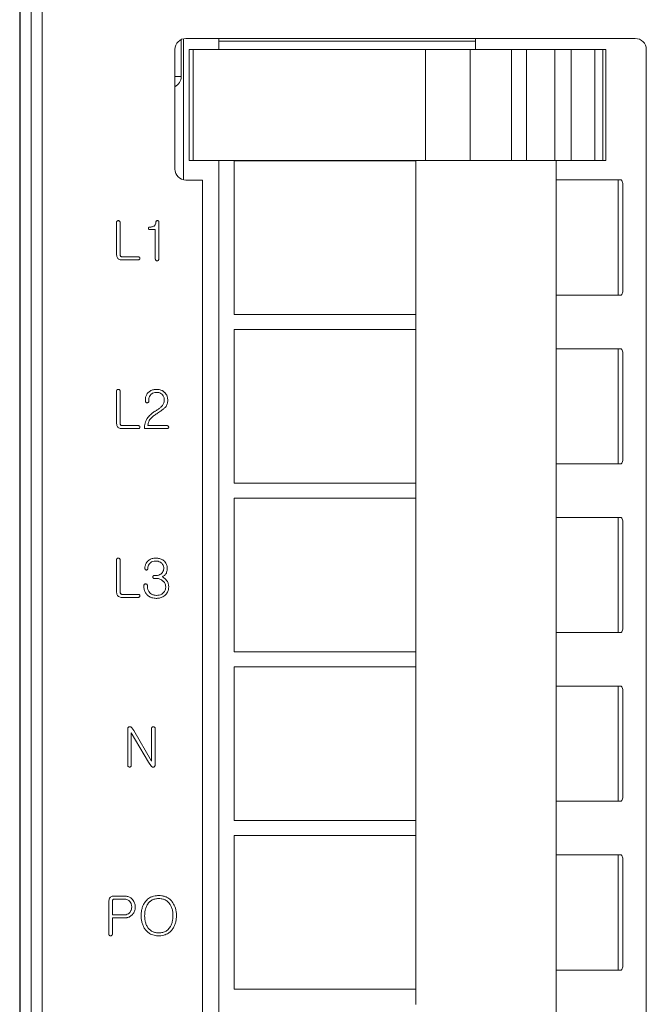
# Model space of a CAD drawing. Units: millimetres. Extents: x 527 to 685, y 134 to 257.
# Drawn here: x 610 to 616, y 182 to 191 of the extents above; entities that cross this region are included whole.
import ezdxf

# ---------------------------------------------------------------- set-up
doc = ezdxf.new("R2010")
doc.units = ezdxf.units.MM

msp = doc.modelspace()

# ---------------------------------------------------------------- linework, layer by layer
at = {"color": 7, "linetype": 'Continuous', "lineweight": 15}
for p, q in [((610.582, 195.8768), (610.582, 163.6768)), ((610.6819, 195.8768), (610.6819, 163.6768)), ((610.4827, 181.1768), (610.4827, 191.0768)), ((610.4792, 181.2768), (610.4792, 190.9768)), ((611.9392, 190.0048), (611.9392, 190.3407)), ((611.9592, 190.3475), (611.9592, 189.0724)), ((611.9812, 190.3499), (616.0404, 190.3499)), ((612.2792, 190.3499), (612.2792, 190.2488)), ((612.2792, 190.3268), (614.5964, 190.3268)), ((614.5964, 190.3499), (614.5964, 190.2488)), ((611.8812, 189.1699), (611.8812, 190.2499)), ((612.0116, 190.2488), (612.0116, 189.2488)), ((612.0473, 190.2488), (612.0116, 190.2488)), ((612.0473, 190.2488), (612.0473, 189.2488)), ((614.1459, 190.2488), (612.0473, 190.2488)), ((614.1459, 189.2488), (614.1459, 190.2488)), ((614.1459, 190.2488), (614.5487, 190.2488)), ((614.5487, 190.2488), (614.5487, 189.2488)), ((614.9229, 190.2488), (614.5487, 190.2488)), ((614.9229, 189.2488), (614.9229, 190.2488)), ((615.0575, 190.2488), (614.9229, 190.2488)), ((615.0575, 189.2488), (615.0575, 190.2488)), ((615.3146, 190.2488), (615.0575, 190.2488)), ((615.3146, 189.2488), (615.3146, 190.2488)), ((615.4614, 190.2488), (615.3146, 190.2488)), ((615.4614, 189.2488), (615.4614, 190.2488)), ((615.6746, 190.2488), (615.4614, 190.2488)), ((615.6746, 190.2488), (615.6746, 189.2488)), ((615.7476, 190.2488), (615.6746, 190.2488)), ((615.7476, 190.2488), (615.7476, 189.2488)), ((615.7746, 190.2488), (615.7476, 190.2488)), ((615.7746, 190.2488), (615.7746, 189.2488)), ((615.7757, 190.2488), (615.7746, 190.2488)), ((615.7757, 189.2488), (615.7757, 190.2488)), ((616.1404, 190.2499), (616.1404, 164.7988)), ((612.0473, 189.2488), (612.0116, 189.2488)), ((612.2772, 189.2488), (612.0473, 189.2488)), ((612.2772, 189.2488), (612.2772, 172.6148)), ((614.0572, 189.2488), (612.2772, 189.2488)), ((612.4172, 189.2458), (612.4172, 187.8578)), ((614.0572, 189.2458), (612.4172, 189.2458)), ((614.0572, 189.2458), (614.0572, 189.2488)), ((614.5629, 189.2488), (614.0572, 189.2488)), ((614.0572, 187.8578), (614.0572, 189.2458)), ((614.9229, 189.2488), (614.5629, 189.2488)), ((614.9229, 189.2488), (615.0575, 189.2488)), ((615.0575, 189.2488), (615.3146, 189.2488)), ((615.3146, 189.2488), (615.4614, 189.2488)), ((615.3272, 189.2488), (615.3272, 172.6148)), ((615.4614, 189.2488), (615.6746, 189.2488)), ((615.6746, 189.2488), (615.7476, 189.2488)), ((615.7476, 189.2488), (615.7746, 189.2488)), ((615.7746, 189.2488), (615.7757, 189.2488)), ((612.1312, 189.0699), (611.9812, 189.0699)), ((612.1312, 172.7668), (612.1312, 189.0699)), ((615.8872, 189.0718), (615.3272, 189.0718)), ((615.8872, 188.0318), (615.8872, 189.0718)), ((611.3547, 188.6888), (611.3547, 188.3952)), ((611.3861, 188.3975), (611.3861, 188.6889)), ((611.6534, 188.6236), (611.7046, 188.6236)), ((611.7046, 188.6236), (611.7046, 188.3591)), ((611.736, 188.3584), (611.736, 188.6926)), ((611.5506, 188.3769), (611.4066, 188.3769)), ((611.3996, 188.3499), (611.5504, 188.3499)), ((615.3272, 188.0318), (615.8872, 188.0318)), ((612.4172, 187.8578), (614.0572, 187.8578)), ((614.0572, 187.7218), (614.0572, 187.8578)), ((612.4172, 187.7218), (612.4172, 186.3338)), ((614.0572, 187.7218), (612.4172, 187.7218)), ((614.0572, 186.3338), (614.0572, 187.7218)), ((615.8872, 187.5478), (615.3272, 187.5478)), ((615.8872, 186.5078), (615.8872, 187.5478)), ((611.3547, 187.1648), (611.3547, 186.8712)), ((611.3861, 186.8735), (611.3861, 187.1649)), ((611.6149, 187.0878), (611.6149, 187.0758)), ((611.6463, 187.0742), (611.6463, 187.0875)), ((611.7242, 186.965), (611.7335, 186.9716)), ((611.5506, 186.8529), (611.4066, 186.8529)), ((611.8106, 186.8529), (611.6373, 186.8529)), ((611.3996, 186.8259), (611.5504, 186.8259)), ((611.6059, 186.8259), (611.8106, 186.8259)), ((615.3272, 186.5078), (615.8872, 186.5078)), ((612.4172, 186.3338), (614.0572, 186.3338)), ((614.0572, 186.1978), (614.0572, 186.3338)), ((612.4172, 186.1978), (612.4172, 184.8098)), ((614.0572, 186.1978), (612.4172, 186.1978)), ((614.0572, 184.8098), (614.0572, 186.1978)), ((615.8872, 186.0238), (615.3272, 186.0238)), ((615.8872, 184.9838), (615.8872, 186.0238)), ((611.3547, 185.6408), (611.3547, 185.3472)), ((611.3861, 185.3495), (611.3861, 185.6409)), ((611.7089, 185.4993), (611.6957, 185.4993)), ((611.6957, 185.4724), (611.7123, 185.4724)), ((611.6014, 185.4087), (611.6014, 185.3986)), ((611.6328, 185.3981), (611.6328, 185.4087)), ((611.3996, 185.3019), (611.5504, 185.3019)), ((611.5506, 185.3289), (611.4066, 185.3289)), ((615.3272, 184.9838), (615.8872, 184.9838)), ((612.4172, 184.8098), (614.0572, 184.8098)), ((614.0572, 184.6738), (614.0572, 184.8098)), ((614.0572, 184.6738), (612.4172, 184.6738)), ((612.4172, 184.6738), (612.4172, 183.2858)), ((614.0572, 183.2858), (614.0572, 184.6738)), ((615.8872, 184.4998), (615.3272, 184.4998)), ((615.8872, 183.4598), (615.8872, 184.4998)), ((611.4556, 184.1135), (611.4556, 183.7859)), ((611.5094, 184.0988), (611.4928, 184.1224)), ((611.6709, 183.8225), (611.5094, 184.0988)), ((611.6709, 184.1196), (611.6709, 183.8225)), ((611.7023, 183.7884), (611.7023, 184.1196)), ((611.487, 184.0785), (611.644, 183.8139)), ((611.487, 183.7846), (611.487, 184.0785)), ((611.644, 183.8139), (611.6708, 183.7751)), ((615.3272, 183.4598), (615.8872, 183.4598)), ((612.4172, 183.2858), (614.0572, 183.2858)), ((614.0572, 183.1498), (614.0572, 183.2858)), ((612.4172, 183.1498), (612.4172, 181.7618)), ((614.0572, 183.1498), (612.4172, 183.1498)), ((614.0572, 181.7618), (614.0572, 183.1498)), ((615.8872, 182.9758), (615.3272, 182.9758)), ((615.8872, 181.9358), (615.8872, 182.9758)), ((611.4249, 182.6039), (611.3303, 182.6039)), ((611.421, 182.577), (611.3371, 182.577)), ((611.2851, 182.5576), (611.2851, 182.2603)), ((611.3165, 182.5556), (611.3165, 182.4334)), ((611.3165, 182.4334), (611.421, 182.4334)), ((611.3165, 182.2602), (611.3165, 182.4065)), ((611.3165, 182.4065), (611.4258, 182.4065)), ((615.3272, 181.9358), (615.8872, 181.9358)), ((612.4172, 181.7618), (614.0572, 181.7618)), ((614.0572, 181.6258), (614.0572, 181.7618))]:
    msp.add_line(p, q, dxfattribs=at)
at = {"color": 8, "linetype": 'Continuous', "lineweight": 15}
msp.add_line((611.8812, 190.0048), (611.9392, 190.0048), dxfattribs=at)
at = {"color": 7, "linetype": 'Continuous', "lineweight": 15}
for centre, radius, start, end in [((611.9812, 190.2499), 0.1, 90, 180), ((616.0404, 190.2499), 0.1, 0, 90), ((611.8392, 190.0048), 0.1, 294.83459, 0), ((611.9812, 189.1699), 0.1, 180, 270), ((615.8872, 189.0418), 0.04, 0, 49.06233), ((615.8872, 188.0618), 0.04, 310.96218, 0), ((615.8872, 187.5178), 0.04, 0, 49.06233), ((615.8872, 186.5378), 0.04, 310.96218, 0), ((615.8872, 185.9938), 0.04, 0, 49.06233), ((615.8872, 185.0138), 0.04, 310.96218, 0), ((615.8872, 184.4698), 0.04, 0, 49.06233), ((615.8872, 183.4898), 0.04, 310.96218, 0), ((615.8872, 182.9458), 0.04, 0, 49.06233), ((615.8872, 181.9658), 0.04, 310.96218, 0)]:
    msp.add_arc(centre, radius, start, end, dxfattribs=at)
for points, knots in [([(615.9133, 189.0718), (615.9133, 189.0718), (615.9135, 189.0718), (615.9113, 189.0718), (615.9082, 189.0718), (615.9045, 189.0718), (615.9006, 189.0718), (615.8961, 189.0718), (615.8926, 189.0718), (615.8896, 189.0718), (615.8879, 189.0718), (615.8872, 189.0718)], [0, 0, 0, 0, 0.206347, 0.448903, 0.61664, 0.733772, 0.852414, 0.909645, 0.954249, 0.981673, 1, 1, 1, 1]), ([(615.9272, 188.0618), (615.9272, 188.0684), (615.9272, 188.0786), (615.9272, 188.1396), (615.9272, 188.2029), (615.9272, 188.2809), (615.9272, 188.3951), (615.9272, 188.5518), (615.9272, 188.7086), (615.9272, 188.8228), (615.9272, 188.9008), (615.9272, 188.9641), (615.9272, 189.0251), (615.9272, 189.0352), (615.9272, 189.0418)], [0, 0, 0, 0, 0.1197215, 0.1848965, 0.2499997, 0.3151747, 0.3802787, 0.5000003, 0.6197213, 0.6848954, 0.7500003, 0.8151744, 0.8802785, 1, 1, 1, 1]), ([(611.3592, 188.7006), (611.3583, 188.6996), (611.3565, 188.6976), (611.3549, 188.6934), (611.3547, 188.6904), (611.3547, 188.6888)], [0, 0, 0, 0, 0.309116, 0.621081, 1, 1, 1, 1]), ([(611.3704, 188.7044), (611.369, 188.7043), (611.3659, 188.7042), (611.362, 188.7027), (611.3599, 188.7011), (611.3592, 188.7006)], [0, 0, 0, 0, 0.3338315, 0.7816724, 1, 1, 1, 1]), ([(611.381, 188.7006), (611.3799, 188.7014), (611.3774, 188.7032), (611.3736, 188.7043), (611.3711, 188.7043), (611.3704, 188.7044)], [0, 0, 0, 0, 0.348048, 0.804766, 1, 1, 1, 1]), ([(611.3861, 188.6889), (611.386, 188.6902), (611.3858, 188.6929), (611.3844, 188.6969), (611.3824, 188.6993), (611.3811, 188.7004), (611.381, 188.7006)], [0, 0, 0, 0, 0.30479, 0.612478, 0.957132, 1, 1, 1, 1]), ([(611.6523, 188.646), (611.6509, 188.646), (611.6486, 188.6458), (611.6455, 188.6446), (611.6435, 188.6427), (611.6421, 188.6398), (611.6418, 188.6371), (611.6418, 188.6353), (611.6418, 188.6348)], [0, 0, 0, 0, 0.225811, 0.389096, 0.553505, 0.69295, 0.921179, 1, 1, 1, 1]), ([(611.6418, 188.6348), (611.6419, 188.6335), (611.6421, 188.631), (611.6436, 188.6277), (611.6459, 188.6254), (611.6493, 188.6238), (611.6518, 188.6237), (611.6534, 188.6236)], [0, 0, 0, 0, 0.2189857, 0.4003662, 0.5828516, 0.7415987, 1, 1, 1, 1]), ([(611.6929, 188.6558), (611.6918, 188.6551), (611.6863, 188.6517), (611.6765, 188.6482), (611.6638, 188.6463), (611.6561, 188.6461), (611.6523, 188.646)], [0, 0, 0, 0, 0.0944639, 0.4568365, 0.7266402, 1, 1, 1, 1]), ([(611.7106, 188.6933), (611.7105, 188.692), (611.7101, 188.6853), (611.7076, 188.6742), (611.7013, 188.6626), (611.6954, 188.6578), (611.6929, 188.6558)], [0, 0, 0, 0, 0.0933792, 0.4704094, 0.7829719, 1, 1, 1, 1]), ([(611.7236, 188.7044), (611.7222, 188.7043), (611.7196, 188.704), (611.7159, 188.7029), (611.7131, 188.7007), (611.7111, 188.6975), (611.7108, 188.6949), (611.7106, 188.6933)], [0, 0, 0, 0, 0.209117, 0.42025, 0.588009, 0.756172, 1, 1, 1, 1]), ([(611.736, 188.6926), (611.7359, 188.6939), (611.7358, 188.6966), (611.7345, 188.7), (611.7323, 188.7024), (611.7292, 188.704), (611.7262, 188.7044), (611.724, 188.7044), (611.7236, 188.7044)], [0, 0, 0, 0, 0.202841, 0.408629, 0.543551, 0.678529, 0.928945, 1, 1, 1, 1]), ([(611.3655, 188.364), (611.3647, 188.3651), (611.3611, 188.3697), (611.3558, 188.3799), (611.3551, 188.3898), (611.3547, 188.3952)], [0, 0, 0, 0, 0.119208, 0.521473, 1, 1, 1, 1]), ([(611.3996, 188.3499), (611.3983, 188.35), (611.3915, 188.3501), (611.3799, 188.3525), (611.3702, 188.359), (611.3662, 188.3633), (611.3655, 188.364)], [0, 0, 0, 0, 0.105491, 0.533277, 0.919402, 1, 1, 1, 1]), ([(611.3908, 188.3835), (611.39, 188.3845), (611.3879, 188.3874), (611.3862, 188.3924), (611.3861, 188.3961), (611.3861, 188.3975)], [0, 0, 0, 0, 0.264732, 0.708468, 1, 1, 1, 1]), ([(611.4066, 188.3769), (611.4053, 188.3769), (611.4017, 188.3771), (611.3958, 188.3787), (611.3925, 188.3818), (611.3908, 188.3835)], [0, 0, 0, 0, 0.226609, 0.605007, 1, 1, 1, 1]), ([(611.5504, 188.3499), (611.5517, 188.35), (611.5549, 188.3502), (611.5589, 188.3517), (611.561, 188.3536), (611.5617, 188.3543)], [0, 0, 0, 0, 0.321777, 0.761861, 1, 1, 1, 1]), ([(611.5618, 188.373), (611.5607, 188.3738), (611.5581, 188.3758), (611.5541, 188.3768), (611.5514, 188.3768), (611.5506, 188.3769)], [0, 0, 0, 0, 0.331622, 0.794607, 1, 1, 1, 1]), ([(611.5617, 188.3543), (611.5626, 188.3553), (611.5643, 188.3574), (611.5652, 188.3607), (611.5654, 188.3627), (611.5655, 188.3634)], [0, 0, 0, 0, 0.398087, 0.803877, 1, 1, 1, 1]), ([(611.5655, 188.3634), (611.5654, 188.3647), (611.5653, 188.3674), (611.5637, 188.3707), (611.5623, 188.3724), (611.5618, 188.373)], [0, 0, 0, 0, 0.380865, 0.765148, 1, 1, 1, 1]), ([(611.7046, 188.3591), (611.7046, 188.3577), (611.7048, 188.3543), (611.7062, 188.3496), (611.7083, 188.3469), (611.7091, 188.3457)], [0, 0, 0, 0, 0.278899, 0.706331, 1, 1, 1, 1]), ([(611.7309, 188.3457), (611.7318, 188.3467), (611.7336, 188.3487), (611.7356, 188.353), (611.7359, 188.3564), (611.736, 188.3584)], [0, 0, 0, 0, 0.284464, 0.571615, 1, 1, 1, 1]), ([(611.7091, 188.3457), (611.7102, 188.3449), (611.712, 188.3434), (611.7158, 188.3417), (611.7186, 188.3412), (611.7203, 188.341)], [0, 0, 0, 0, 0.325055, 0.578612, 1, 1, 1, 1]), ([(611.7203, 188.341), (611.7216, 188.3411), (611.7247, 188.3413), (611.7283, 188.3432), (611.7302, 188.345), (611.7309, 188.3457)], [0, 0, 0, 0, 0.336583, 0.763146, 1, 1, 1, 1]), ([(615.8872, 188.0318), (615.8881, 188.0318), (615.8903, 188.0318), (615.8939, 188.0318), (615.8999, 188.0318), (615.9104, 188.0318), (615.9138, 188.0318), (615.9133, 188.0318), (615.9133, 188.0318)], [0, 0, 0, 0, 0.025421, 0.057959, 0.113618, 0.273394, 0.85343, 1, 1, 1, 1]), ([(615.9133, 187.5478), (615.9133, 187.5478), (615.9135, 187.5478), (615.9113, 187.5478), (615.9082, 187.5478), (615.9045, 187.5478), (615.9006, 187.5478), (615.8961, 187.5478), (615.8926, 187.5478), (615.8896, 187.5478), (615.8879, 187.5478), (615.8872, 187.5478)], [0, 0, 0, 0, 0.206347, 0.448903, 0.61664, 0.733772, 0.852414, 0.909645, 0.954249, 0.981673, 1, 1, 1, 1]), ([(615.9272, 186.5378), (615.9272, 186.5444), (615.9272, 186.5546), (615.9272, 186.6156), (615.9272, 186.6789), (615.9272, 186.7569), (615.9272, 186.8711), (615.9272, 187.0278), (615.9272, 187.1846), (615.9272, 187.2988), (615.9272, 187.3768), (615.9272, 187.4401), (615.9272, 187.5011), (615.9272, 187.5112), (615.9272, 187.5178)], [0, 0, 0, 0, 0.119722, 0.184896, 0.25, 0.315175, 0.380279, 0.5, 0.619721, 0.684895, 0.75, 0.815175, 0.880279, 1, 1, 1, 1]), ([(611.3592, 187.1766), (611.3583, 187.1756), (611.3565, 187.1736), (611.3549, 187.1694), (611.3547, 187.1664), (611.3547, 187.1648)], [0, 0, 0, 0, 0.309099, 0.621046, 1, 1, 1, 1]), ([(611.3704, 187.1804), (611.369, 187.1803), (611.3659, 187.1802), (611.362, 187.1787), (611.3599, 187.1771), (611.3592, 187.1766)], [0, 0, 0, 0, 0.3338315, 0.7816724, 1, 1, 1, 1]), ([(611.381, 187.1766), (611.3799, 187.1774), (611.3774, 187.1792), (611.3736, 187.1803), (611.3711, 187.1803), (611.3704, 187.1804)], [0, 0, 0, 0, 0.348048, 0.804766, 1, 1, 1, 1]), ([(611.3861, 187.1649), (611.386, 187.1662), (611.3858, 187.1689), (611.3844, 187.1729), (611.3824, 187.1753), (611.3811, 187.1764), (611.381, 187.1766)], [0, 0, 0, 0, 0.304831, 0.612503, 0.957095, 1, 1, 1, 1]), ([(611.6397, 187.1513), (611.6388, 187.1504), (611.6343, 187.1454), (611.6248, 187.1328), (611.6163, 187.112), (611.6153, 187.0953), (611.6149, 187.0878)], [0, 0, 0, 0, 0.0572548, 0.2871747, 0.6755277, 1, 1, 1, 1]), ([(611.7156, 187.1804), (611.7143, 187.1803), (611.7076, 187.1802), (611.6902, 187.1789), (611.6639, 187.1718), (611.6476, 187.1581), (611.6397, 187.1513)], [0, 0, 0, 0, 0.0480115, 0.2403783, 0.6284214, 1, 1, 1, 1]), ([(611.6463, 187.0875), (611.6463, 187.0888), (611.6465, 187.0955), (611.6485, 187.1089), (611.655, 187.1231), (611.6615, 187.1306), (611.6636, 187.133)], [0, 0, 0, 0, 0.08034, 0.403784, 0.810622, 1, 1, 1, 1]), ([(611.6636, 187.133), (611.6645, 187.1339), (611.6692, 187.1387), (611.6808, 187.1471), (611.6982, 187.1527), (611.7106, 187.1532), (611.7156, 187.1534)], [0, 0, 0, 0, 0.069657, 0.350893, 0.739502, 1, 1, 1, 1]), ([(611.7914, 187.1508), (611.7905, 187.1517), (611.7857, 187.1564), (611.7785, 187.1624), (611.7693, 187.1679), (611.7549, 187.1751), (611.7366, 187.1797), (611.7207, 187.1802), (611.7156, 187.1804)], [0, 0, 0, 0, 0.047831, 0.239786, 0.335547, 0.431289, 0.814801, 1, 1, 1, 1]), ([(611.7156, 187.1534), (611.7169, 187.1534), (611.7236, 187.1533), (611.7376, 187.1516), (611.7548, 187.1448), (611.7641, 187.1362), (611.768, 187.1326)], [0, 0, 0, 0, 0.06905, 0.346434, 0.725713, 1, 1, 1, 1]), ([(611.768, 187.1326), (611.7689, 187.1316), (611.7734, 187.1266), (611.7812, 187.1144), (611.785, 187.099), (611.7853, 187.0889), (611.7853, 187.0864)], [0, 0, 0, 0, 0.079314, 0.39951, 0.850895, 1, 1, 1, 1]), ([(611.8167, 187.0861), (611.8167, 187.0874), (611.8165, 187.0941), (611.8148, 187.1109), (611.807, 187.1326), (611.7959, 187.1455), (611.7914, 187.1508)], [0, 0, 0, 0, 0.056267, 0.281976, 0.710934, 1, 1, 1, 1]), ([(611.6149, 187.0758), (611.6149, 187.0745), (611.6151, 187.0712), (611.6165, 187.0667), (611.6186, 187.0643), (611.6193, 187.0634)], [0, 0, 0, 0, 0.29528, 0.741768, 1, 1, 1, 1]), ([(611.6193, 187.0634), (611.6204, 187.0625), (611.6228, 187.0606), (611.6267, 187.0594), (611.6294, 187.0593), (611.6303, 187.0592)], [0, 0, 0, 0, 0.336087, 0.770085, 1, 1, 1, 1]), ([(611.6303, 187.0592), (611.6316, 187.0593), (611.6347, 187.0595), (611.6385, 187.0611), (611.6406, 187.0627), (611.6413, 187.0633)], [0, 0, 0, 0, 0.334842, 0.766864, 1, 1, 1, 1]), ([(611.6413, 187.0633), (611.6422, 187.0642), (611.6442, 187.0661), (611.646, 187.07), (611.6462, 187.0728), (611.6463, 187.0742)], [0, 0, 0, 0, 0.323841, 0.649694, 1, 1, 1, 1]), ([(611.7644, 187.0292), (611.7635, 187.0282), (611.7589, 187.0234), (611.7464, 187.0128), (611.7264, 186.9984), (611.71, 186.9881), (611.7018, 186.983)], [0, 0, 0, 0, 0.051305, 0.257009, 0.627729, 1, 1, 1, 1]), ([(611.7853, 187.0864), (611.7853, 187.0851), (611.7851, 187.0784), (611.7833, 187.0622), (611.7761, 187.0436), (611.7673, 187.0327), (611.7644, 187.0292)], [0, 0, 0, 0, 0.064314, 0.322465, 0.783473, 1, 1, 1, 1]), ([(611.7938, 187.0176), (611.7947, 187.0186), (611.799, 187.0237), (611.8085, 187.0384), (611.8158, 187.061), (611.8165, 187.0789), (611.8167, 187.0861)], [0, 0, 0, 0, 0.054296, 0.272556, 0.706952, 1, 1, 1, 1]), ([(611.7018, 186.983), (611.7007, 186.9822), (611.6951, 186.9787), (611.6807, 186.9691), (611.6557, 186.95), (611.6398, 186.9294), (611.6305, 186.9174)], [0, 0, 0, 0, 0.0409898, 0.2049733, 0.5334318, 1, 1, 1, 1]), ([(611.6564, 186.9084), (611.6572, 186.9095), (611.6613, 186.9148), (611.6734, 186.9283), (611.6954, 186.9462), (611.7146, 186.9587), (611.7242, 186.965)], [0, 0, 0, 0, 0.0450814, 0.2258218, 0.6102065, 1, 1, 1, 1]), ([(611.7335, 186.9716), (611.7347, 186.9723), (611.7403, 186.9759), (611.7536, 186.9847), (611.7735, 186.9982), (611.787, 187.0111), (611.7938, 187.0176)], [0, 0, 0, 0, 0.052641, 0.263229, 0.629856, 1, 1, 1, 1]), ([(611.3655, 186.84), (611.3647, 186.8411), (611.3611, 186.8457), (611.3558, 186.8559), (611.3551, 186.8658), (611.3547, 186.8712)], [0, 0, 0, 0, 0.119208, 0.521473, 1, 1, 1, 1]), ([(611.3908, 186.8595), (611.39, 186.8605), (611.3879, 186.8634), (611.3862, 186.8684), (611.3861, 186.8721), (611.3861, 186.8735)], [0, 0, 0, 0, 0.264732, 0.708468, 1, 1, 1, 1]), ([(611.4066, 186.8529), (611.4053, 186.8529), (611.4017, 186.8531), (611.3958, 186.8547), (611.3925, 186.8578), (611.3908, 186.8595)], [0, 0, 0, 0, 0.226609, 0.605007, 1, 1, 1, 1]), ([(611.5618, 186.849), (611.5607, 186.8498), (611.5581, 186.8518), (611.5541, 186.8528), (611.5514, 186.8528), (611.5506, 186.8529)], [0, 0, 0, 0, 0.33165, 0.794609, 1, 1, 1, 1]), ([(611.5655, 186.8394), (611.5654, 186.8407), (611.5653, 186.8434), (611.5637, 186.8467), (611.5623, 186.8484), (611.5618, 186.849)], [0, 0, 0, 0, 0.380889, 0.765133, 1, 1, 1, 1]), ([(611.6305, 186.9174), (611.6298, 186.9162), (611.6263, 186.9106), (611.619, 186.8971), (611.6114, 186.8761), (611.6065, 186.8512), (611.6061, 186.8344), (611.6059, 186.8259)], [0, 0, 0, 0, 0.041668, 0.208614, 0.476865, 0.735747, 1, 1, 1, 1]), ([(611.6373, 186.8529), (611.6374, 186.8542), (611.6382, 186.8608), (611.6402, 186.8727), (611.6455, 186.8905), (611.6523, 186.9018), (611.6564, 186.9084)], [0, 0, 0, 0, 0.067329, 0.336976, 0.607098, 1, 1, 1, 1]), ([(611.8212, 186.849), (611.8201, 186.8498), (611.8183, 186.8512), (611.8147, 186.8526), (611.8122, 186.8528), (611.8106, 186.8529)], [0, 0, 0, 0, 0.349455, 0.605522, 1, 1, 1, 1]), ([(611.8257, 186.8394), (611.8256, 186.8407), (611.8254, 186.8434), (611.8236, 186.8468), (611.8219, 186.8484), (611.8212, 186.849)], [0, 0, 0, 0, 0.368087, 0.73952, 1, 1, 1, 1]), ([(611.3996, 186.8259), (611.3983, 186.826), (611.3915, 186.8261), (611.3799, 186.8285), (611.3702, 186.835), (611.3662, 186.8393), (611.3655, 186.84)], [0, 0, 0, 0, 0.105491, 0.533277, 0.919402, 1, 1, 1, 1]), ([(611.5504, 186.8259), (611.5517, 186.826), (611.5549, 186.8262), (611.5589, 186.8277), (611.561, 186.8296), (611.5617, 186.8303)], [0, 0, 0, 0, 0.321777, 0.761861, 1, 1, 1, 1]), ([(611.5617, 186.8303), (611.5626, 186.8313), (611.5643, 186.8334), (611.5652, 186.8367), (611.5654, 186.8387), (611.5655, 186.8394)], [0, 0, 0, 0, 0.398023, 0.803879, 1, 1, 1, 1]), ([(611.8106, 186.8259), (611.812, 186.826), (611.8151, 186.8263), (611.8188, 186.8281), (611.8207, 186.8298), (611.8212, 186.8303)], [0, 0, 0, 0, 0.3431909, 0.8082031, 1, 1, 1, 1]), ([(611.8212, 186.8303), (611.8222, 186.8312), (611.8241, 186.8331), (611.8255, 186.8365), (611.8257, 186.8386), (611.8257, 186.8394)], [0, 0, 0, 0, 0.383768, 0.772981, 1, 1, 1, 1]), ([(615.8872, 186.5078), (615.8881, 186.5078), (615.8903, 186.5078), (615.8939, 186.5078), (615.8999, 186.5078), (615.9104, 186.5078), (615.9138, 186.5078), (615.9133, 186.5078), (615.9133, 186.5078)], [0, 0, 0, 0, 0.025421, 0.057959, 0.113618, 0.273394, 0.85343, 1, 1, 1, 1]), ([(615.9133, 186.0238), (615.9133, 186.0238), (615.9135, 186.0238), (615.9113, 186.0238), (615.9082, 186.0238), (615.9045, 186.0238), (615.9006, 186.0238), (615.8961, 186.0238), (615.8926, 186.0238), (615.8896, 186.0238), (615.8879, 186.0238), (615.8872, 186.0238)], [0, 0, 0, 0, 0.206347, 0.448903, 0.61664, 0.733772, 0.852414, 0.909645, 0.954249, 0.981673, 1, 1, 1, 1]), ([(615.9272, 185.0138), (615.9272, 185.0204), (615.9272, 185.0306), (615.9272, 185.0916), (615.9272, 185.1549), (615.9272, 185.2329), (615.9272, 185.3471), (615.9272, 185.5038), (615.9272, 185.6606), (615.9272, 185.7748), (615.9272, 185.8528), (615.9272, 185.9161), (615.9272, 185.9771), (615.9272, 185.9872), (615.9272, 185.9938)], [0, 0, 0, 0, 0.119722, 0.184897, 0.25, 0.315175, 0.380279, 0.5, 0.619721, 0.684896, 0.750001, 0.815175, 0.880278, 1, 1, 1, 1]), ([(611.3592, 185.6526), (611.3583, 185.6516), (611.3565, 185.6496), (611.3549, 185.6454), (611.3547, 185.6424), (611.3547, 185.6408)], [0, 0, 0, 0, 0.309069, 0.621084, 1, 1, 1, 1]), ([(611.3704, 185.6564), (611.369, 185.6563), (611.3659, 185.6562), (611.362, 185.6547), (611.3599, 185.6531), (611.3592, 185.6526)], [0, 0, 0, 0, 0.333819, 0.781644, 1, 1, 1, 1]), ([(611.381, 185.6526), (611.3799, 185.6534), (611.3774, 185.6552), (611.3736, 185.6563), (611.3711, 185.6563), (611.3704, 185.6564)], [0, 0, 0, 0, 0.348076, 0.804767, 1, 1, 1, 1]), ([(611.3861, 185.6409), (611.386, 185.6422), (611.3858, 185.6449), (611.3844, 185.6489), (611.3824, 185.6513), (611.3811, 185.6524), (611.381, 185.6526)], [0, 0, 0, 0, 0.304788, 0.612526, 0.957133, 1, 1, 1, 1]), ([(611.6354, 185.6278), (611.6345, 185.6269), (611.6299, 185.622), (611.6205, 185.6094), (611.6118, 185.5886), (611.6108, 185.5719), (611.6104, 185.5641)], [0, 0, 0, 0, 0.057068, 0.286287, 0.667784, 1, 1, 1, 1]), ([(611.7108, 185.6564), (611.7095, 185.6563), (611.7028, 185.6562), (611.6854, 185.655), (611.6593, 185.648), (611.6432, 185.6344), (611.6354, 185.6278)], [0, 0, 0, 0, 0.048388, 0.242235, 0.633678, 1, 1, 1, 1]), ([(611.6373, 185.564), (611.6373, 185.5653), (611.6375, 185.572), (611.6395, 185.5853), (611.6461, 185.5995), (611.6526, 185.607), (611.6547, 185.6095)], [0, 0, 0, 0, 0.080267, 0.403552, 0.806111, 1, 1, 1, 1]), ([(611.6547, 185.6095), (611.6557, 185.6104), (611.6606, 185.615), (611.6726, 185.6232), (611.6906, 185.6287), (611.7037, 185.6292), (611.7091, 185.6294)], [0, 0, 0, 0, 0.067419, 0.339665, 0.726602, 1, 1, 1, 1]), ([(611.7091, 185.6294), (611.7104, 185.6294), (611.7171, 185.6293), (611.7316, 185.6276), (611.7492, 185.6211), (611.7588, 185.6126), (611.7624, 185.6093)], [0, 0, 0, 0, 0.068441, 0.343374, 0.750684, 1, 1, 1, 1]), ([(611.7868, 185.6275), (611.7858, 185.6285), (611.781, 185.6331), (611.7674, 185.6441), (611.7423, 185.6546), (611.7212, 185.6558), (611.7108, 185.6564)], [0, 0, 0, 0, 0.048024, 0.240744, 0.628697, 1, 1, 1, 1]), ([(611.7624, 185.6093), (611.7633, 185.6084), (611.7679, 185.6035), (611.7758, 185.592), (611.7804, 185.5767), (611.7808, 185.5666), (611.7808, 185.5635)], [0, 0, 0, 0, 0.079036, 0.398018, 0.816116, 1, 1, 1, 1]), ([(611.8123, 185.5634), (611.8122, 185.5647), (611.8121, 185.5714), (611.8103, 185.5877), (611.8025, 185.6091), (611.7915, 185.622), (611.7868, 185.6275)], [0, 0, 0, 0, 0.056653, 0.283907, 0.693802, 1, 1, 1, 1]), ([(611.6104, 185.5641), (611.6104, 185.5628), (611.6106, 185.5601), (611.6118, 185.556), (611.6135, 185.5536), (611.6144, 185.5524)], [0, 0, 0, 0, 0.316568, 0.636124, 1, 1, 1, 1]), ([(611.6144, 185.5524), (611.6155, 185.5515), (611.6175, 185.5497), (611.621, 185.5488), (611.6231, 185.5487), (611.6238, 185.5487)], [0, 0, 0, 0, 0.388295, 0.779398, 1, 1, 1, 1]), ([(611.6238, 185.5487), (611.6252, 185.5488), (611.6279, 185.549), (611.6309, 185.5506), (611.6323, 185.552), (611.6328, 185.5524)], [0, 0, 0, 0, 0.40394, 0.811537, 1, 1, 1, 1]), ([(611.6328, 185.5524), (611.6337, 185.5534), (611.6356, 185.5557), (611.6371, 185.5599), (611.6372, 185.5628), (611.6373, 185.564)], [0, 0, 0, 0, 0.315694, 0.713772, 1, 1, 1, 1]), ([(611.7624, 185.519), (611.7615, 185.518), (611.7566, 185.5134), (611.7448, 185.5054), (611.7271, 185.5001), (611.7144, 185.4996), (611.7089, 185.4993)], [0, 0, 0, 0, 0.068492, 0.345058, 0.720806, 1, 1, 1, 1]), ([(611.7808, 185.5635), (611.7808, 185.5621), (611.7807, 185.5554), (611.7783, 185.542), (611.7711, 185.5282), (611.7645, 185.5211), (611.7624, 185.519)], [0, 0, 0, 0, 0.080996, 0.407867, 0.819223, 1, 1, 1, 1]), ([(611.7657, 185.4869), (611.7669, 185.4875), (611.7729, 185.4904), (611.7816, 185.4958), (611.7911, 185.5036), (611.7962, 185.5082), (611.7988, 185.5106)], [0, 0, 0, 0, 0.097993, 0.49157, 0.745346, 1, 1, 1, 1]), ([(611.7988, 185.5106), (611.7994, 185.5117), (611.8026, 185.5176), (611.8077, 185.529), (611.8116, 185.5458), (611.812, 185.5575), (611.8123, 185.5634)], [0, 0, 0, 0, 0.072518, 0.363455, 0.677535, 1, 1, 1, 1]), ([(611.606, 185.4197), (611.605, 185.4187), (611.6031, 185.4168), (611.6016, 185.4129), (611.6015, 185.4101), (611.6014, 185.4087)], [0, 0, 0, 0, 0.327118, 0.657194, 1, 1, 1, 1]), ([(611.6171, 185.4231), (611.6158, 185.423), (611.6131, 185.4229), (611.6093, 185.4217), (611.607, 185.4204), (611.606, 185.4197)], [0, 0, 0, 0, 0.338875, 0.680869, 1, 1, 1, 1]), ([(611.6278, 185.4197), (611.6266, 185.4204), (611.6243, 185.4218), (611.6206, 185.4229), (611.6182, 185.423), (611.6171, 185.4231)], [0, 0, 0, 0, 0.3533217, 0.7103339, 1, 1, 1, 1]), ([(611.6328, 185.4087), (611.6327, 185.41), (611.6325, 185.4127), (611.631, 185.4167), (611.6289, 185.4187), (611.6278, 185.4197)], [0, 0, 0, 0, 0.319894, 0.643461, 1, 1, 1, 1]), ([(611.6957, 185.4993), (611.6943, 185.4993), (611.6916, 185.4992), (611.6881, 185.4979), (611.6851, 185.4958), (611.6834, 185.4926), (611.6825, 185.4893), (611.6825, 185.487), (611.6824, 185.4861)], [0, 0, 0, 0, 0.18691, 0.376063, 0.516735, 0.69017, 0.867212, 1, 1, 1, 1]), ([(611.6824, 185.4861), (611.6825, 185.4848), (611.6826, 185.4821), (611.6838, 185.4784), (611.6859, 185.4754), (611.689, 185.4733), (611.6925, 185.4725), (611.6948, 185.4725), (611.6957, 185.4724)], [0, 0, 0, 0, 0.1839513, 0.3693429, 0.5230649, 0.6771744, 0.8778482, 1, 1, 1, 1]), ([(611.7123, 185.4724), (611.7136, 185.4724), (611.7203, 185.4723), (611.7367, 185.4708), (611.7572, 185.4637), (611.7689, 185.4533), (611.7733, 185.4494)], [0, 0, 0, 0, 0.059888, 0.300067, 0.739257, 1, 1, 1, 1]), ([(611.8038, 185.4581), (611.8029, 185.4591), (611.7984, 185.4641), (611.7904, 185.4721), (611.7785, 185.4809), (611.77, 185.4849), (611.7657, 185.4869)], [0, 0, 0, 0, 0.083096, 0.416148, 0.705047, 1, 1, 1, 1]), ([(611.7733, 185.4494), (611.7743, 185.4486), (611.7793, 185.4441), (611.7888, 185.4339), (611.7974, 185.4164), (611.7983, 185.4028), (611.7988, 185.3964)], [0, 0, 0, 0, 0.065814, 0.330454, 0.684145, 1, 1, 1, 1]), ([(611.8257, 185.3968), (611.8257, 185.3981), (611.8256, 185.4048), (611.8237, 185.4214), (611.8164, 185.4414), (611.8071, 185.4538), (611.8038, 185.4581)], [0, 0, 0, 0, 0.0602888, 0.3022593, 0.7531068, 1, 1, 1, 1]), ([(611.3655, 185.316), (611.3647, 185.3171), (611.3611, 185.3217), (611.3558, 185.3319), (611.3551, 185.3418), (611.3547, 185.3472)], [0, 0, 0, 0, 0.1192064, 0.5214781, 1, 1, 1, 1]), ([(611.3908, 185.3355), (611.39, 185.3365), (611.3879, 185.3394), (611.3862, 185.3444), (611.3861, 185.3481), (611.3861, 185.3495)], [0, 0, 0, 0, 0.264732, 0.708468, 1, 1, 1, 1]), ([(611.4066, 185.3289), (611.4053, 185.3289), (611.4017, 185.3291), (611.3958, 185.3307), (611.3925, 185.3338), (611.3908, 185.3355)], [0, 0, 0, 0, 0.226609, 0.605007, 1, 1, 1, 1]), ([(611.6014, 185.3986), (611.6014, 185.3973), (611.6015, 185.3906), (611.6032, 185.3732), (611.611, 185.3486), (611.6236, 185.3331), (611.6293, 185.3261)], [0, 0, 0, 0, 0.050375, 0.252317, 0.66007, 1, 1, 1, 1]), ([(611.6531, 185.3448), (611.6523, 185.3458), (611.6478, 185.3509), (611.6394, 185.3632), (611.6335, 185.3807), (611.633, 185.3935), (611.6328, 185.3981)], [0, 0, 0, 0, 0.068635, 0.344748, 0.760844, 1, 1, 1, 1]), ([(611.7156, 185.3199), (611.7143, 185.3199), (611.7076, 185.3201), (611.6915, 185.3215), (611.6703, 185.329), (611.6582, 185.3401), (611.6531, 185.3448)], [0, 0, 0, 0, 0.057901, 0.290018, 0.700452, 1, 1, 1, 1]), ([(611.778, 185.3443), (611.777, 185.3433), (611.7723, 185.3386), (611.7603, 185.3294), (611.7398, 185.3212), (611.7235, 185.3203), (611.7156, 185.3199)], [0, 0, 0, 0, 0.058162, 0.292469, 0.655771, 1, 1, 1, 1]), ([(611.7988, 185.3964), (611.7988, 185.395), (611.7986, 185.3883), (611.7966, 185.374), (611.7893, 185.3572), (611.7811, 185.3479), (611.778, 185.3443)], [0, 0, 0, 0, 0.069678, 0.349852, 0.752388, 1, 1, 1, 1]), ([(611.7968, 185.3256), (611.7977, 185.3265), (611.8023, 185.3314), (611.8131, 185.3452), (611.8239, 185.3684), (611.8251, 185.388), (611.8257, 185.3968)], [0, 0, 0, 0, 0.0508529, 0.2548665, 0.6672907, 1, 1, 1, 1]), ([(611.3996, 185.3019), (611.3983, 185.302), (611.3915, 185.3021), (611.3799, 185.3045), (611.3702, 185.311), (611.3662, 185.3153), (611.3655, 185.316)], [0, 0, 0, 0, 0.105491, 0.533281, 0.919402, 1, 1, 1, 1]), ([(611.5504, 185.3019), (611.5517, 185.302), (611.5549, 185.3022), (611.5589, 185.3037), (611.561, 185.3056), (611.5617, 185.3063)], [0, 0, 0, 0, 0.321776, 0.761844, 1, 1, 1, 1]), ([(611.5618, 185.325), (611.5607, 185.3258), (611.5581, 185.3278), (611.5541, 185.3288), (611.5514, 185.3288), (611.5506, 185.3289)], [0, 0, 0, 0, 0.331638, 0.794605, 1, 1, 1, 1]), ([(611.5617, 185.3063), (611.5626, 185.3073), (611.5643, 185.3094), (611.5652, 185.3127), (611.5654, 185.3147), (611.5655, 185.3154)], [0, 0, 0, 0, 0.398054, 0.803841, 1, 1, 1, 1]), ([(611.5655, 185.3154), (611.5654, 185.3167), (611.5653, 185.3194), (611.5637, 185.3227), (611.5623, 185.3244), (611.5618, 185.325)], [0, 0, 0, 0, 0.380878, 0.765112, 1, 1, 1, 1]), ([(611.6293, 185.3261), (611.6302, 185.3252), (611.6349, 185.3204), (611.6482, 185.3089), (611.6755, 185.2955), (611.7, 185.2939), (611.7136, 185.293)], [0, 0, 0, 0, 0.043012, 0.21557, 0.564244, 1, 1, 1, 1]), ([(611.7136, 185.293), (611.7149, 185.293), (611.7216, 185.2931), (611.7389, 185.2943), (611.7681, 185.3015), (611.7866, 185.317), (611.7968, 185.3256)], [0, 0, 0, 0, 0.043625, 0.2183635, 0.5704292, 1, 1, 1, 1]), ([(615.8872, 184.9838), (615.8881, 184.9838), (615.8903, 184.9838), (615.8939, 184.9838), (615.8999, 184.9838), (615.9104, 184.9838), (615.9138, 184.9838), (615.9133, 184.9838), (615.9133, 184.9838)], [0, 0, 0, 0, 0.025421, 0.057959, 0.113618, 0.273394, 0.85343, 1, 1, 1, 1]), ([(615.9133, 184.4998), (615.9133, 184.4998), (615.9135, 184.4998), (615.9113, 184.4998), (615.9082, 184.4998), (615.9045, 184.4998), (615.9006, 184.4998), (615.8961, 184.4998), (615.8926, 184.4998), (615.8896, 184.4998), (615.8879, 184.4998), (615.8872, 184.4998)], [0, 0, 0, 0, 0.206347, 0.448903, 0.61664, 0.733772, 0.852414, 0.909645, 0.954249, 0.981673, 1, 1, 1, 1]), ([(615.9272, 183.4898), (615.9272, 183.4964), (615.9272, 183.5066), (615.9272, 183.5676), (615.9272, 183.6309), (615.9272, 183.7089), (615.9272, 183.8231), (615.9272, 183.9798), (615.9272, 184.1366), (615.9272, 184.2508), (615.9272, 184.3288), (615.9272, 184.3921), (615.9272, 184.4531), (615.9272, 184.4632), (615.9272, 184.4698)], [0, 0, 0, 0, 0.119721, 0.184897, 0.25, 0.315175, 0.380279, 0.5, 0.619722, 0.684895, 0.750001, 0.815175, 0.880278, 1, 1, 1, 1]), ([(611.4702, 184.1324), (611.4689, 184.1321), (611.4657, 184.1314), (611.4614, 184.129), (611.4578, 184.125), (611.4559, 184.1196), (611.4557, 184.1156), (611.4556, 184.1135)], [0, 0, 0, 0, 0.151709, 0.370133, 0.543486, 0.762326, 1, 1, 1, 1]), ([(611.4928, 184.1224), (611.492, 184.1235), (611.4898, 184.1264), (611.4852, 184.1303), (611.4781, 184.1328), (611.4731, 184.1325), (611.4702, 184.1324)], [0, 0, 0, 0, 0.153526, 0.41936, 0.678299, 1, 1, 1, 1]), ([(611.6754, 184.1296), (611.6745, 184.1286), (611.6725, 184.1267), (611.6711, 184.1231), (611.671, 184.1207), (611.6709, 184.1196)], [0, 0, 0, 0, 0.35673, 0.717493, 1, 1, 1, 1]), ([(611.6864, 184.1324), (611.685, 184.1323), (611.6819, 184.1322), (611.6782, 184.131), (611.676, 184.1299), (611.6754, 184.1296)], [0, 0, 0, 0, 0.35109, 0.828985, 1, 1, 1, 1]), ([(611.6974, 184.1291), (611.6962, 184.1298), (611.6939, 184.1311), (611.6901, 184.1322), (611.6876, 184.1323), (611.6864, 184.1324)], [0, 0, 0, 0, 0.343639, 0.690727, 1, 1, 1, 1]), ([(611.7023, 184.1196), (611.7022, 184.121), (611.7021, 184.1237), (611.7001, 184.127), (611.6982, 184.1284), (611.6974, 184.1291)], [0, 0, 0, 0, 0.361264, 0.726963, 1, 1, 1, 1]), ([(611.4601, 183.7737), (611.4592, 183.7747), (611.4572, 183.7771), (611.4558, 183.7815), (611.4557, 183.7846), (611.4556, 183.7859)], [0, 0, 0, 0, 0.300029, 0.699314, 1, 1, 1, 1]), ([(611.471, 183.769), (611.4697, 183.7691), (611.4666, 183.7696), (611.4628, 183.7713), (611.4608, 183.7731), (611.4601, 183.7737)], [0, 0, 0, 0, 0.3307367, 0.7717593, 1, 1, 1, 1]), ([(611.482, 183.7718), (611.4808, 183.7712), (611.4781, 183.7698), (611.4742, 183.7691), (611.4717, 183.769), (611.471, 183.769)], [0, 0, 0, 0, 0.348074, 0.808831, 1, 1, 1, 1]), ([(611.487, 183.7846), (611.4869, 183.7833), (611.4868, 183.78), (611.4852, 183.7755), (611.483, 183.7729), (611.482, 183.7718)], [0, 0, 0, 0, 0.284953, 0.690462, 1, 1, 1, 1]), ([(611.6708, 183.7751), (611.6716, 183.7741), (611.6733, 183.772), (611.6771, 183.7695), (611.6827, 183.7681), (611.6869, 183.7687), (611.6894, 183.769)], [0, 0, 0, 0, 0.191996, 0.386465, 0.639451, 1, 1, 1, 1]), ([(611.6894, 183.769), (611.6907, 183.7694), (611.6937, 183.7703), (611.6977, 183.7732), (611.7009, 183.7781), (611.7022, 183.7835), (611.7023, 183.7871), (611.7023, 183.7884)], [0, 0, 0, 0, 0.158078, 0.366032, 0.566405, 0.850506, 1, 1, 1, 1]), ([(615.8872, 183.4598), (615.8881, 183.4598), (615.8903, 183.4598), (615.8939, 183.4598), (615.8999, 183.4598), (615.9104, 183.4598), (615.9138, 183.4598), (615.9133, 183.4598), (615.9133, 183.4598)], [0, 0, 0, 0, 0.025421, 0.057959, 0.113618, 0.273394, 0.85343, 1, 1, 1, 1]), ([(615.9133, 182.9758), (615.9133, 182.9758), (615.9135, 182.9758), (615.9113, 182.9758), (615.9082, 182.9758), (615.9045, 182.9758), (615.9006, 182.9758), (615.8961, 182.9758), (615.8926, 182.9758), (615.8896, 182.9758), (615.8879, 182.9758), (615.8872, 182.9758)], [0, 0, 0, 0, 0.206347, 0.448903, 0.61664, 0.733772, 0.852414, 0.909645, 0.954249, 0.981673, 1, 1, 1, 1]), ([(615.9272, 181.9658), (615.9272, 181.9724), (615.9272, 181.9826), (615.9272, 182.0436), (615.9272, 182.1069), (615.9272, 182.1849), (615.9272, 182.2991), (615.9272, 182.4558), (615.9272, 182.6126), (615.9272, 182.7268), (615.9272, 182.8048), (615.9272, 182.8681), (615.9272, 182.9291), (615.9272, 182.9392), (615.9272, 182.9458)], [0, 0, 0, 0, 0.119722, 0.184897, 0.25, 0.315175, 0.380279, 0.5, 0.619721, 0.684896, 0.75, 0.815174, 0.880278, 1, 1, 1, 1]), ([(611.2851, 182.5576), (611.2852, 182.5589), (611.2854, 182.5656), (611.2874, 182.5773), (611.2933, 182.5857), (611.2961, 182.5896)], [0, 0, 0, 0, 0.116349, 0.586971, 1, 1, 1, 1]), ([(611.2961, 182.5896), (611.2969, 182.5906), (611.3006, 182.5945), (611.3087, 182.6), (611.3197, 182.6034), (611.3271, 182.6037), (611.3303, 182.6039)], [0, 0, 0, 0, 0.10468, 0.421277, 0.753865, 1, 1, 1, 1]), ([(611.3371, 182.577), (611.3357, 182.5769), (611.3322, 182.5767), (611.3263, 182.5751), (611.3229, 182.5719), (611.3212, 182.5703)], [0, 0, 0, 0, 0.226075, 0.604181, 1, 1, 1, 1]), ([(611.4737, 182.5546), (611.4728, 182.5556), (611.4683, 182.5605), (611.4572, 182.5693), (611.4396, 182.576), (611.4267, 182.5767), (611.421, 182.577)], [0, 0, 0, 0, 0.067841, 0.341624, 0.713289, 1, 1, 1, 1]), ([(611.4981, 182.5733), (611.4972, 182.5743), (611.4926, 182.5791), (611.4805, 182.59), (611.4646, 182.5976), (611.4489, 182.6017), (611.4379, 182.6035), (611.4293, 182.6038), (611.4249, 182.6039)], [0, 0, 0, 0, 0.0489, 0.24516, 0.593489, 0.682223, 0.840113, 1, 1, 1, 1]), ([(611.7358, 182.6084), (611.7344, 182.6083), (611.7278, 182.6083), (611.7118, 182.6075), (611.6928, 182.6041), (611.6751, 182.5985), (611.6595, 182.5919), (611.6433, 182.5819), (611.627, 182.5684), (611.6183, 182.558), (611.6139, 182.5527)], [0, 0, 0, 0, 0.028774, 0.143954, 0.344342, 0.444317, 0.544331, 0.708068, 0.852523, 1, 1, 1, 1]), ([(611.7358, 182.5814), (611.7344, 182.5814), (611.7278, 182.5813), (611.7158, 182.5807), (611.7, 182.5776), (611.6846, 182.5728), (611.6702, 182.5656), (611.6592, 182.5579), (611.648, 182.548), (611.6421, 182.5405), (611.6378, 182.535)], [0, 0, 0, 0, 0.035432, 0.177262, 0.319279, 0.461302, 0.60349, 0.745583, 0.816509, 1, 1, 1, 1]), ([(611.857, 182.5527), (611.8562, 182.5537), (611.852, 182.5589), (611.8375, 182.5753), (611.8172, 182.5896), (611.7928, 182.5998), (611.7783, 182.6039), (611.7581, 182.6076), (611.7451, 182.608), (611.7358, 182.6084)], [0, 0, 0, 0, 0.028919, 0.144729, 0.473525, 0.554804, 0.717655, 0.798893, 1, 1, 1, 1]), ([(611.8337, 182.535), (611.8329, 182.5361), (611.8288, 182.5413), (611.8209, 182.5505), (611.8085, 182.5607), (611.7948, 182.5692), (611.7823, 182.5742), (611.7695, 182.578), (611.7548, 182.5809), (611.7426, 182.5812), (611.7358, 182.5814)], [0, 0, 0, 0, 0.035473, 0.177573, 0.319911, 0.462182, 0.604528, 0.675515, 0.817698, 1, 1, 1, 1]), ([(611.3212, 182.5703), (611.3204, 182.5692), (611.3183, 182.5662), (611.3167, 182.561), (611.3166, 182.5571), (611.3165, 182.5556)], [0, 0, 0, 0, 0.254531, 0.701643, 1, 1, 1, 1]), ([(611.4915, 182.5047), (611.4915, 182.506), (611.4913, 182.5127), (611.4899, 182.5233), (611.4849, 182.5394), (611.4781, 182.5486), (611.4737, 182.5546)], [0, 0, 0, 0, 0.074035, 0.371644, 0.59206, 1, 1, 1, 1]), ([(611.4737, 182.4558), (611.4746, 182.4568), (611.4788, 182.462), (611.4845, 182.4711), (611.4903, 182.4865), (611.491, 182.4976), (611.4915, 182.5047)], [0, 0, 0, 0, 0.075328, 0.378559, 0.599586, 1, 1, 1, 1]), ([(611.5229, 182.505), (611.5229, 182.5063), (611.5227, 182.513), (611.5212, 182.5304), (611.5138, 182.5533), (611.5026, 182.5676), (611.4981, 182.5733)], [0, 0, 0, 0, 0.0539225, 0.2699852, 0.7070992, 1, 1, 1, 1]), ([(611.4984, 182.4375), (611.4992, 182.4386), (611.5035, 182.4437), (611.5135, 182.458), (611.5217, 182.4802), (611.5225, 182.498), (611.5229, 182.505)], [0, 0, 0, 0, 0.054636, 0.273864, 0.713017, 1, 1, 1, 1]), ([(611.6139, 182.5527), (611.6132, 182.5516), (611.6093, 182.5462), (611.6027, 182.5362), (611.5953, 182.5219), (611.5892, 182.5071), (611.5845, 182.4917), (611.581, 182.4761), (611.5775, 182.4545), (611.577, 182.4379), (611.5767, 182.4267)], [0, 0, 0, 0, 0.029912, 0.149629, 0.269414, 0.389188, 0.508941, 0.628664, 0.748381, 1, 1, 1, 1]), ([(611.6378, 182.535), (611.637, 182.5339), (611.6333, 182.5284), (611.627, 182.5182), (611.6205, 182.5035), (611.6163, 182.4908), (611.613, 182.4778), (611.6105, 182.4647), (611.6086, 182.4467), (611.6083, 182.434), (611.6081, 182.4267)], [0, 0, 0, 0, 0.035027, 0.175307, 0.315631, 0.455921, 0.525989, 0.666222, 0.806424, 1, 1, 1, 1]), ([(611.8638, 182.4267), (611.8638, 182.428), (611.8637, 182.4347), (611.8633, 182.4467), (611.8616, 182.4626), (611.8588, 182.4784), (611.8546, 182.4939), (611.8491, 182.5086), (611.8423, 182.5225), (611.8366, 182.5308), (611.8337, 182.535)], [0, 0, 0, 0, 0.034978, 0.174919, 0.314904, 0.454942, 0.594959, 0.735066, 0.866744, 1, 1, 1, 1]), ([(611.8952, 182.4267), (611.8952, 182.428), (611.8951, 182.4347), (611.8942, 182.4628), (611.8864, 182.5067), (611.8659, 182.5388), (611.857, 182.5527)], [0, 0, 0, 0, 0.029908, 0.149554, 0.633182, 1, 1, 1, 1]), ([(611.421, 182.4334), (611.4224, 182.4334), (611.4291, 182.4336), (611.443, 182.4354), (611.4604, 182.4426), (611.4697, 182.4518), (611.4737, 182.4558)], [0, 0, 0, 0, 0.067833, 0.340559, 0.712181, 1, 1, 1, 1]), ([(611.4258, 182.4065), (611.4271, 182.4065), (611.4338, 182.4066), (611.4432, 182.4075), (611.4536, 182.4097), (611.4634, 182.4126), (611.4799, 182.4198), (611.4909, 182.4304), (611.4984, 182.4375)], [0, 0, 0, 0, 0.049154, 0.246195, 0.344554, 0.442969, 0.624252, 1, 1, 1, 1]), ([(611.5767, 182.4267), (611.5767, 182.4253), (611.5768, 182.4187), (611.5773, 182.4013), (611.5802, 182.3801), (611.5852, 182.3593), (611.5901, 182.344), (611.5965, 182.3291), (611.6043, 182.3147), (611.6107, 182.3056), (611.6139, 182.3011)], [0, 0, 0, 0, 0.030012, 0.150082, 0.39075, 0.510879, 0.631025, 0.751212, 0.875015, 1, 1, 1, 1]), ([(611.6081, 182.4267), (611.6082, 182.4253), (611.6083, 182.4187), (611.6087, 182.4067), (611.6103, 182.3907), (611.6131, 182.3749), (611.6172, 182.3594), (611.6227, 182.3447), (611.6294, 182.3308), (611.635, 182.3225), (611.6378, 182.3183)], [0, 0, 0, 0, 0.035033, 0.175194, 0.315412, 0.455665, 0.595915, 0.736246, 0.867378, 1, 1, 1, 1]), ([(611.8337, 182.3183), (611.8345, 182.3194), (611.8382, 182.3249), (611.8445, 182.3352), (611.8511, 182.3498), (611.8553, 182.3625), (611.8588, 182.3754), (611.8613, 182.3885), (611.8634, 182.4065), (611.8637, 182.4193), (611.8638, 182.4267)], [0, 0, 0, 0, 0.034986, 0.175113, 0.315266, 0.455408, 0.525395, 0.665503, 0.805538, 1, 1, 1, 1]), ([(611.857, 182.3011), (611.8578, 182.3022), (611.8618, 182.3076), (611.8687, 182.3174), (611.8761, 182.3317), (611.8824, 182.3464), (611.8873, 182.3617), (611.8909, 182.3773), (611.8945, 182.3989), (611.8949, 182.4155), (611.8952, 182.4267)], [0, 0, 0, 0, 0.029923, 0.149709, 0.269559, 0.38937, 0.509191, 0.628973, 0.748743, 1, 1, 1, 1]), ([(611.6378, 182.3183), (611.6386, 182.3172), (611.6427, 182.312), (611.6504, 182.3027), (611.6629, 182.2925), (611.6767, 182.2842), (611.6891, 182.2791), (611.7019, 182.2753), (611.7166, 182.2724), (611.7289, 182.2721), (611.7358, 182.2719)], [0, 0, 0, 0, 0.035434, 0.177388, 0.319585, 0.461738, 0.60385, 0.67476, 0.816771, 1, 1, 1, 1]), ([(611.7358, 182.2719), (611.7371, 182.2719), (611.7438, 182.2721), (611.7558, 182.2727), (611.7716, 182.2757), (611.7869, 182.2807), (611.8013, 182.2879), (611.8123, 182.2956), (611.8234, 182.3055), (611.8294, 182.3129), (611.8337, 182.3183)], [0, 0, 0, 0, 0.035477, 0.177504, 0.319693, 0.461933, 0.604222, 0.746552, 0.817557, 1, 1, 1, 1]), ([(611.2851, 182.2603), (611.2852, 182.2589), (611.2853, 182.2562), (611.2867, 182.2521), (611.2887, 182.2499), (611.2897, 182.2488)], [0, 0, 0, 0, 0.315613, 0.63441, 1, 1, 1, 1]), ([(611.2897, 182.2488), (611.2908, 182.248), (611.2928, 182.2465), (611.2967, 182.2452), (611.2993, 182.2451), (611.3008, 182.245)], [0, 0, 0, 0, 0.334912, 0.62445, 1, 1, 1, 1]), ([(611.3008, 182.245), (611.3022, 182.2451), (611.3047, 182.2452), (611.3084, 182.2465), (611.3104, 182.248), (611.3115, 182.2488)], [0, 0, 0, 0, 0.348515, 0.666479, 1, 1, 1, 1]), ([(611.3115, 182.2488), (611.3124, 182.2497), (611.3143, 182.2516), (611.3162, 182.2556), (611.3164, 182.2586), (611.3165, 182.2602)], [0, 0, 0, 0, 0.311455, 0.626679, 1, 1, 1, 1]), ([(611.6139, 182.3011), (611.6148, 182.3001), (611.6189, 182.2949), (611.6269, 182.2858), (611.639, 182.2752), (611.6538, 182.2647), (611.6721, 182.2556), (611.6932, 182.2491), (611.7146, 182.2456), (611.7287, 182.2452), (611.7358, 182.245)], [0, 0, 0, 0, 0.028721, 0.143723, 0.25878, 0.373823, 0.535003, 0.696028, 0.847014, 1, 1, 1, 1]), ([(611.7358, 182.245), (611.7371, 182.245), (611.7438, 182.245), (611.7592, 182.246), (611.7775, 182.249), (611.7968, 182.2551), (611.8138, 182.2626), (611.8285, 182.2725), (611.8434, 182.2849), (611.8514, 182.2944), (611.857, 182.3011)], [0, 0, 0, 0, 0.028834, 0.144267, 0.333734, 0.428277, 0.581093, 0.733842, 0.810041, 1, 1, 1, 1]), ([(615.8872, 181.9358), (615.8881, 181.9358), (615.8903, 181.9358), (615.8939, 181.9358), (615.8999, 181.9358), (615.9104, 181.9358), (615.9138, 181.9358), (615.9133, 181.9358), (615.9133, 181.9358)], [0, 0, 0, 0, 0.025421, 0.057959, 0.113618, 0.273394, 0.85343, 1, 1, 1, 1])]:
    msp.add_open_spline(points, degree=3, knots=knots, dxfattribs=at)

doc.saveas('drawing.dxf')
